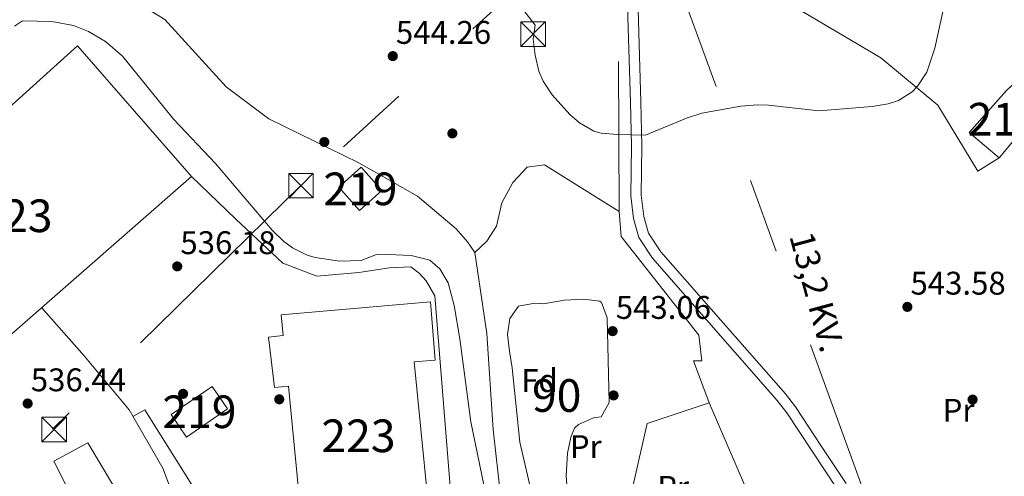
# Model space of a CAD drawing. Extents: x 566420 to 573271, y 747468 to 752164.
# Drawn here: x 566686 to 566988, y 750517 to 750657 of the extents above; entities that cross this region are included whole.
import ezdxf
from ezdxf.enums import TextEntityAlignment as Align

# ---------------------------------------------------------------- set-up
doc = ezdxf.new("R2010")
doc.units = 0
doc.header["$MEASUREMENT"] = 0
for name, pattern in [('DGN Style 2', [76.58717, 45.952302, -30.634868]), ('DGN Style 3', [107.222038, 76.58717, -30.634868]), ('DGN Style 4', [122.616059, 61.269736, -30.634868, 0.076587, -30.634868]), ('DGN Style 7', [153.17434, 68.928453, -30.634868, 22.976151, -30.634868])]:
    doc.linetypes.add(name, pattern=pattern)
for name, color, linetype in [('Nivel 15', 7, 'Continuous'), ('Nivel 16', 7, 'Continuous'), ('Nivel 17', 7, 'Continuous'), ('Nivel 20', 7, 'Continuous'), ('Nivel 21', 7, 'Continuous'), ('Nivel 24', 7, 'Continuous'), ('Nivel 32', 7, 'Continuous'), ('Nivel 35', 7, 'Continuous'), ('Nivel 37', 7, 'Continuous'), ('Nivel 41', 7, 'Continuous'), ('Nivel 44', 7, 'Continuous'), ('Nivel 48', 7, 'Continuous'), ('Nivel 5', 7, 'Continuous'), ('Nivel 52', 7, 'Continuous'), ('Nivel 57', 7, 'Continuous'), ('Nivel 7', 7, 'Continuous')]:
    doc.layers.add(name, color=color, linetype=linetype)
doc.styles.add('Style-arial', font='arial.shx', dxfattribs={"bigfont": 'arialbig.shx'})
doc.styles.add('Style-arialn', font='arialn.shx', dxfattribs={"bigfont": 'arialnbig.shx'})
doc.styles.add('Style-arialni', font='arialni.shx', dxfattribs={"bigfont": 'arialnibig.shx'})

# ---------------------------------------------------------------- blocks, each defined once
blk = doc.blocks.new('5TME')
at = {"layer": 'Nivel 32', "color": 7, "linetype": 'Continuous', "lineweight": 0}
for p, q in [((-3.75, 3.75), (3.75, -3.75)), ((3.72, 3.78), (-3.72, -3.78))]:
    blk.add_line(p, q, dxfattribs=at)
at = {"layer": 'Nivel 32', "color": 7, "linetype": 'Continuous', "lineweight": 0, "flags": 128}
blk.add_lwpolyline([(-3.75, -3.75), (3.75, -3.75), (3.75, 3.75), (-3.75, 3.75), (-3.72, -3.78)], dxfattribs=at)
blk = doc.blocks.new('5PATER')
at = {"layer": 'Nivel 7', "linetype": 'Continuous', "lineweight": 0}
h = blk.add_hatch(color=53, dxfattribs=at)
edge = h.paths.add_edge_path()
edge.add_ellipse((0, 0), major_axis=(-1.1, -1.11), ratio=0.999422, start_angle=0, end_angle=360)
blk = doc.blocks.new('5PERFI_1')
at = {"layer": 'Nivel 17', "linetype": 'Continuous', "lineweight": 0}
h = blk.add_hatch(color=7, dxfattribs=at)
edge = h.paths.add_edge_path()
edge.add_arc((0, 0), 1.56, 315, 675)
blk = doc.blocks.new('5PERFI')
at = {"layer": 'Nivel 17', "color": 7, "linetype": 'Continuous', "lineweight": 0}
blk.add_blockref('5PERFI_1', (0, 0), dxfattribs=at)

msp = doc.modelspace()

# ---------------------------------------------------------------- linework, layer by layer
at = {"layer": 'Nivel 15', "color": 53, "linetype": 'Continuous', "lineweight": 13, "extrusion": (0.004554, 0.005464, 0.999975), "elevation": 7226.09, "flags": 128}
msp.add_lwpolyline([(566988.77, 750599.08), (566977.97, 750586.12)], dxfattribs=at)
at = {"layer": 'Nivel 15', "color": 1, "linetype": 'Continuous', "lineweight": 13}
for points in [[(566631.56, 750584.4, 539.37), (566656.16, 750605.76, 539.44), (566652.92, 750609.2, 539.64), (566657.2, 750614, 539.64), (566660.96, 750609.84, 539.4), (566704.12, 750648.72, 539.75), (566739, 750608.72, 538.97), (566665.88, 750544.72, 536.9), (566631.56, 750584.4, 539.37)], [(566774.44, 750485.36, 536.38), (566768.72, 750544.48, 537.2), (566764.44, 750544.08, 536.98), (566762.6, 750559.52, 537.17), (566767.12, 750560.08, 537.41), (566766.52, 750566.32, 537.5), (566812.24, 750570.32, 539.73), (566813.7, 750552.45, 539.62), (566807.24, 750551.92, 539.32), (566813.44, 750489.12, 538.75), (566774.44, 750485.36, 536.38)]]:
    msp.add_polyline3d(points, dxfattribs=at)
at = {"layer": 'Nivel 15', "color": 53, "linetype": 'Continuous', "lineweight": 13}
for points in [[(566986.32, 750614.4, 542.65), (566977.16, 750622.16, 543.48), (566988.64, 750635.04, 543.47), (566993.4, 750639.6, 543.42), (566997.16, 750636.4, 543.15), (566992.6, 750631.76, 543.05), (566997.12, 750627.36, 542.53)], [(566790.48, 750598.32, 540.98), (566784.14, 750605.43, 541.44), (566791.01, 750611.55, 541.91), (566797.35, 750604.44, 541.37), (566790.48, 750598.32, 540.98)], [(566750.12, 750537.52, 536.14), (566737.53, 750528.92, 536.04), (566732.82, 750535.81, 536.1), (566745.41, 750544.42, 536.03), (566750.12, 750537.52, 536.14)], [(566723.56, 750510.88, 536.11), (566731.24, 750496.24, 535.98), (566715.04, 750487.52, 535.82), (566702.24, 750511.04, 536.1), (566696.92, 750521.52, 536.23), (566707.32, 750527.2, 536.27), (566718.32, 750508.72, 536.11), (566723.56, 750510.88, 536.11)]]:
    msp.add_polyline3d(points, dxfattribs=at)
at = {"layer": 'Nivel 16', "color": 1, "linetype": 'Continuous', "lineweight": 13}
msp.add_polyline3d([(566739, 750608.72, 539.92), (566752.48, 750595.76, 538.52), (566767.04, 750582.16, 538.54), (566777.4, 750578.24, 538.12), (566790.32, 750579.28, 538.04), (566799.64, 750580.72, 538.44), (566806.2, 750581.04, 539), (566808.71, 750579.08, 539.02), (566810.87, 750576.74, 539.04), (566813.52, 750572.16, 539.08), (566820.88, 750480.8, 538.08), (566827.52, 750481.36, 538.52), (566829.72, 750458.88, 537.76), (566816.2, 750456.32, 537.72), (566820.32, 750427.6, 538.6)], dxfattribs=at)
at = {"layer": 'Nivel 20', "color": 7, "linetype": 'DGN Style 2', "lineweight": 0}
for points in [[(566986.32, 750614.4, 544.5), (566979.8, 750610.4, 544.98), (566967.6, 750630.56, 545.6), (566950.08, 750645.12, 546.36), (566908.96, 750669.44, 547.6), (566875.48, 750692.48, 548.08), (566842.4, 750740.72, 549.96), (566819.56, 750770.8, 551.22), (566813.48, 750781.6, 551.76), (566810.88, 750792.32, 552.3), (566837.92, 750805.92, 552.64), (566852.8, 750805.92, 552.06), (566875.2, 750765.68, 550.86), (566895.96, 750746.48, 549.6), (566902.12, 750739.04, 548.92), (566906.24, 750738.16, 548.72), (566935.32, 750714.56, 547.48), (566955.64, 750698.4, 546.2), (566984.08, 750670.56, 544.28), (567004.08, 750651.36, 544.34), (567018.12, 750644.32, 543.74), (567023.07, 750636.32, 543.34)], [(566870, 750598, 544.72), (566869.68, 750661.12, 546.88), (566868.79, 750694.15, 548.18), (566811.2, 750690.88, 547.4), (566749.89, 750687.33, 547.1)], [(566616.04, 750603.88, 542.06), (566617.2, 750602.96, 542.06), (566622.36, 750593.92, 541.56), (566662.88, 750639.28, 542.46), (566679.12, 750661.2, 543.86), (566688.52, 750668.32, 544.76), (566699.12, 750670.24, 545.6), (566710.08, 750669.52, 545.8), (566730.92, 750656.8, 545.06), (566749.64, 750636.16, 544.56), (566762.72, 750626.4, 544.32), (566790.28, 750612.88, 543.52), (566808.2, 750602.72, 543.22), (566820.08, 750592.72, 543.36), (566823.56, 750588.72, 543.62), (566825.8, 750585.44, 543.62)], [(566870, 750598, 544.92), (566847.16, 750612.32, 544.88), (566841.8, 750611.6, 544.5), (566837.4, 750606.88, 544.28), (566834.04, 750600.64, 544.04), (566832.4, 750593.52, 544.02), (566829.44, 750588.88, 544), (566825.8, 750585.44, 543.78)], [(566897.6, 750539.44, 543.1), (566892.76, 750552.24, 543.16), (566895.32, 750552.32, 543.06), (566894.4, 750560.16, 543.24), (566870.64, 750590.32, 544.12), (566870, 750598, 544.72)], [(566825.8, 750585.44, 543.62), (566829.48, 750560.64, 543.2), (566831.44, 750531.2, 542.32), (566834.48, 750503.52, 541.62), (566838.88, 750485.28, 541.22), (566844.24, 750461.04, 540.22), (566839.96, 750444.64, 540.1)], [(566880.24, 750474.08, 541.38), (566870.84, 750499.04, 542.04), (566878.52, 750533.04, 542.74), (566897.6, 750539.44, 543.1)], [(566897.6, 750539.44, 542.86), (566908.72, 750513.6, 542.66), (566904.76, 750507.2, 542.24), (566903.12, 750504.98, 542.16)]]:
    msp.add_polyline3d(points, dxfattribs=at)
at = {"layer": 'Nivel 21', "color": 7, "linetype": 'DGN Style 3', "lineweight": 0}
msp.add_polyline3d([(566804.86, 750795.74, 552.35), (566808.78, 750786.63, 551.45), (566813.12, 750777.12, 550.87), (566815.44, 750772.7, 550.67), (566819, 750766.96, 550.47), (566826.88, 750755.76, 550.21), (566836.28, 750744.09, 549.42), (566860.6, 750710.96, 548.43), (566866.88, 750703.2, 548.15), (566870.16, 750698.48, 547.87), (566872.72, 750693.52, 547.63), (566874, 750688.67, 547.48), (566874.36, 750685.84, 547.41), (566875.43, 750670.88, 547.1), (566876.67, 750631.61, 545.99), (566876.92, 750618.16, 545.39), (566876.72, 750602.96, 544.59), (566877.56, 750596.48, 544.19), (566878.96, 750591.36, 544.03), (566882.76, 750585.68, 543.93), (566920.88, 750542.16, 543.33), (566923.97, 750538.23, 543.28), (566931.72, 750526.32, 543.13), (566939.48, 750514.72, 543.53)], dxfattribs=at)
at = {"layer": 'Nivel 21', "color": 7, "linetype": 'Continuous', "lineweight": 0}
msp.add_polyline3d([(566872.24, 750670.72, 547.1), (566873.47, 750631.53, 545.99), (566873.72, 750618.15, 545.39), (566873.52, 750602.77, 544.59), (566874.42, 750595.85, 544.19), (566876.01, 750590.01, 544.03), (566880.22, 750583.73, 543.93), (566918.42, 750540.12, 543.33), (566921.36, 750536.37, 543.28), (566929.05, 750524.56, 543.13), (566936.85, 750512.9, 543.53)], dxfattribs=at)
at = {"layer": 'Nivel 21', "color": 7, "linetype": 'Continuous', "lineweight": 13}
msp.add_polyline3d([(566824.63, 750282.65, 535.32), (566813.64, 750286.32, 534.86), (566807.2, 750287.92, 535.12), (566796.44, 750325.12, 535.4), (566770, 750402.24, 536.28), (566755.68, 750446.4, 536.24), (566752.68, 750459.92, 536.44), (566750.24, 750478.32, 536.54), (566745.4, 750494.48, 536.38), (566739.12, 750514.32, 536.62), (566724.72, 750537.28, 536.74), (566721.12, 750535.21, 536.92)], dxfattribs=at)
at = {"layer": 'Nivel 24', "color": 7, "linetype": 'DGN Style 4', "lineweight": 0}
msp.add_polyline3d([(566693.15, 750568.58, 537.67), (566706.16, 750553.84, 537.31), (566719.92, 750537.28, 537.19), (566730.28, 750519.44, 537.13), (566736.84, 750502.16, 537.11), (566741.28, 750483.84, 537.05), (566744.24, 750467.12, 537.03), (566749.96, 750440.32, 536.87), (566757.72, 750419.28, 536.67), (566767.88, 750389.36, 536.49), (566781.28, 750353.2, 536.27), (566793.04, 750321.84, 535.65), (566804.24, 750286.56, 535.31), (566816.51, 750230.21, 535.46)], dxfattribs=at)
at = {"layer": 'Nivel 32', "color": 6, "linetype": 'DGN Style 7', "lineweight": 0}
for points in [[(566427.8, 751323.95, 615.87), (566557.25, 751202.03, 629.89), (566663.83, 750991.92, 583.86), (566876.03, 750701.02, 547.93), (567007.39, 750341.03, 549.89), (567073.48, 750189.12, 535.68), (567138.23, 750039.09, 520.09)], [(566974.74, 750867.65, 554.84), (566876.2, 750700.28, 547.89), (566772.58, 750606.06, 541.87), (566696.53, 750531.38, 536.45)]]:
    msp.add_polyline3d(points, dxfattribs=at)
at = {"layer": 'Nivel 35', "color": 92, "linetype": 'DGN Style 3', "lineweight": 0}
for points in [[(566839.2, 750569.04, 546.55), (566844.16, 750569.91, 546.46), (566846.84, 750569.76, 546.49), (566853.12, 750570.8, 547.17), (566859.2, 750571.2, 547.49), (566864.12, 750570.51, 547.41), (566864.6, 750570.16, 547.39), (566866.36, 750565.49, 546.97), (566866.92, 750539.52, 546.45), (566864.46, 750535.17, 546.33), (566862.12, 750534.8, 546.23), (566857.55, 750532.79, 545.86), (566856.32, 750531.6, 545.73), (566855.24, 750528.88, 545.47), (566854.19, 750523.99, 545.23), (566853.77, 750517, 544.93), (566855.18, 750499.64, 544.78)], [(566845.36, 750502.8, 544.29), (566839.56, 750527.36, 544.01), (566837.24, 750550.16, 544.01), (566836.44, 750555.23, 544.39), (566835.76, 750560.33, 545.23), (566836.53, 750565.25, 546.1), (566839.2, 750569.04, 546.55)]]:
    msp.add_polyline3d(points, dxfattribs=at)
at = {"layer": 'Nivel 5', "color": 30, "linetype": 'Continuous', "lineweight": 0, "flags": 128}
for points, elevation in [([(566969.88, 750663.04), (566966.67, 750647.99), (566964.16, 750640.7), (566961.4, 750636.48), (566959.73, 750634.67), (566955.52, 750632), (566952.39, 750630.99), (566947.48, 750630.16), (566931.08, 750628.8), (566915.68, 750630.56), (566912.2, 750630.65), (566907.2, 750630.24), (566895.34, 750628.11), (566890.56, 750626.64), (566878.08, 750621.36), (566869.46, 750621.54), (566864.48, 750622), (566862.23, 750622.6), (566857.84, 750625.12), (566854.87, 750627.71), (566849.49, 750633.72), (566846.72, 750637.92), (566845.42, 750641.02), (566844.28, 750645.89), (566843.68, 750650.8), (566844.28, 750655.04), (566839.76, 750660.88)], 545), ([(566684.86, 750654.79), (566687.28, 750656.4), (566696.24, 750656.16), (566702.88, 750654.96), (566707.52, 750653.11), (566712.74, 750650.08), (566717.88, 750645.55), (566733.64, 750626.2), (566746.44, 750612.72), (566763.72, 750592.32), (566767.29, 750588.86), (566769.96, 750586.88), (566774.46, 750584.66), (566776.96, 750583.92), (566784.4, 750582.8), (566791, 750582.96), (566795.7, 750584.81), (566796.84, 750584.96), (566806.28, 750584.48), (566812.04, 750583.12), (566815.08, 750580.48), (566817.59, 750576.11), (566819.43, 750569.21), (566821.2, 750558.96), (566824.55, 750533.54), (566831.36, 750500.88)], 540)]:
    msp.add_lwpolyline(points, dxfattribs=dict(at, elevation=elevation))
at = {"layer": 'Nivel 52', "color": 1, "linetype": 'Continuous', "lineweight": 13}
for points in [[(566631.56, 750584.4, 539.37), (566665.88, 750544.72, 536.9), (566739, 750608.72, 538.97), (566704.12, 750648.72, 539.75), (566660.96, 750609.84, 539.4), (566657.2, 750614, 539.64), (566652.92, 750609.2, 539.64), (566656.16, 750605.76, 539.44)], [(566986.32, 750614.4, 542.65), (566997.12, 750627.36, 542.53), (566992.6, 750631.76, 543.05), (566997.16, 750636.4, 543.15), (566993.4, 750639.6, 543.42), (566988.64, 750635.04, 543.47), (566977.16, 750622.16, 543.48)], [(566774.44, 750485.36, 536.38), (566813.44, 750489.12, 538.75), (566807.24, 750551.92, 539.32), (566813.7, 750552.45, 539.62), (566812.24, 750570.32, 539.73), (566766.52, 750566.32, 537.5), (566767.12, 750560.08, 537.41), (566762.6, 750559.52, 537.17), (566764.44, 750544.08, 536.98), (566768.72, 750544.48, 537.2)], [(566723.56, 750510.88, 536.11), (566718.32, 750508.72, 536.11), (566707.32, 750527.2, 536.27), (566696.92, 750521.52, 536.23), (566702.24, 750511.04, 536.1), (566715.04, 750487.52, 535.82), (566731.24, 750496.24, 535.98)]]:
    msp.add_polyline3d(points, close=True, dxfattribs=at)
for points in [[(566790.48, 750598.32, 540.98), (566797.35, 750604.44, 541.37), (566791.01, 750611.55, 541.91), (566784.14, 750605.43, 541.44)], [(566750.12, 750537.52, 536.14), (566745.41, 750544.42, 536.03), (566732.82, 750535.81, 536.1), (566737.53, 750528.92, 536.04)]]:
    msp.add_3dface(points, dxfattribs=at)
at = {"layer": 'Nivel 57', "color": 92, "linetype": 'DGN Style 3', "lineweight": 0}
msp.add_polyline3d([(566855.18, 750499.64, 544.78), (566853.77, 750517, 544.93), (566854.19, 750523.99, 545.23), (566855.24, 750528.88, 545.47), (566856.32, 750531.6, 545.73), (566857.55, 750532.79, 545.86), (566862.12, 750534.8, 546.23), (566864.46, 750535.17, 546.33), (566866.92, 750539.52, 546.45), (566866.36, 750565.49, 546.97), (566864.6, 750570.16, 547.39), (566864.12, 750570.51, 547.41), (566859.2, 750571.2, 547.49), (566853.12, 750570.8, 547.17), (566846.84, 750569.76, 546.49), (566844.16, 750569.91, 546.46), (566839.2, 750569.04, 546.55), (566836.53, 750565.25, 546.1), (566835.76, 750560.33, 545.23), (566836.44, 750555.23, 544.39), (566837.24, 750550.16, 544.01), (566839.56, 750527.36, 544.01), (566845.36, 750502.8, 544.29)], dxfattribs=at)

# ---------------------------------------------------------------- block references
at = {"layer": 'Nivel 17', "color": 7, "linetype": 'Continuous', "lineweight": 0}
for p in [(566818.92, 750621.92, 543.76), (566779.72, 750619.28, 543.56), (566736.48, 750542.16, 536), (566868.28, 750541.68, 542.02), (566765.92, 750540.48, 535.84), (566978.2, 750540.4, 543.24)]:
    msp.add_blockref('5PERFI', p, dxfattribs=at)
at = {"layer": 'Nivel 32', "color": 7, "linetype": 'Continuous', "lineweight": 0}
for p in [(566843.64, 750652.32, 545), (566772.56, 750605.92, 541.86), (566696.98, 750531.25, 536.45)]:
    msp.add_blockref('5TME', p, dxfattribs=at)
at = {"layer": 'Nivel 7', "color": 53, "linetype": 'Continuous', "lineweight": 0}
for p in [(566800.68, 750645.6, 544.26), (566734.68, 750581.2, 536.18), (566958.24, 750568.8, 543.58), (566868, 750561.36, 543.06), (566688.88, 750539.2, 536.44)]:
    msp.add_blockref('5PATER', p, dxfattribs=at)

# ---------------------------------------------------------------- texts
at = {"layer": 'Nivel 37', "color": 92, "linetype": 'Continuous', "lineweight": 0}
for s, style, p in [('Fd', 'Style-arial', (566845.6, 750546.24, 541.02)), ('Pr', 'Style-arialn', (566973.92, 750537.12, 543.26)), ('Pr', 'Style-arialn', (566859.76, 750526, 541.44)), ('Pr', 'Style-arialn', (566886.52, 750513.52, 541.82))]:
    msp.add_text(s, height=7, dxfattribs=dict(at, style=style)).set_placement(p, align=Align.MIDDLE_CENTER)
at = {"layer": 'Nivel 41', "color": 7, "linetype": 'Continuous', "lineweight": 0, "style": 'Style-arial'}
for s, p in [('544.26', (566801.64, 750649.35, 544.26)), ('536.18', (566735.64, 750584.95, 536.18)), ('543.58', (566959.2, 750572.55, 543.58)), ('543.06', (566868.96, 750565.11, 543.06)), ('536.44', (566689.84, 750542.95, 536.44))]:
    msp.add_text(s, height=7, dxfattribs=at).set_placement(p)
at = {"layer": 'Nivel 44', "color": 7, "linetype": 'Continuous', "lineweight": 0, "style": 'Style-arialni'}
msp.add_text('13,2 KV.', height=7.5, rotation=285.1195, dxfattribs=at).set_placement((566926.93, 750572.4, 543.6), align=Align.CENTER)
at = {"layer": 'Nivel 48', "color": 1, "linetype": 'Continuous', "lineweight": 0, "style": 'Style-arialn'}
for s, p in [('219', (566988.08, 750626.28, 544.4)), ('219', (566790.75, 750604.94, 542.07)), ('223', (566685.12, 750596.7, 538.23)), ('219', (566741.47, 750536.67, 536.09)), ('223', (566790.17, 750529.31, 537.56))]:
    msp.add_text(s, height=10, dxfattribs=at).set_placement(p, align=Align.MIDDLE_CENTER)
at = {"layer": 'Nivel 48', "color": 92, "linetype": 'Continuous', "lineweight": 0, "style": 'Style-arialn'}
msp.add_text('90', height=10, dxfattribs=at).set_placement((566850.86, 750541.65, 541.23), align=Align.MIDDLE_CENTER)

doc.saveas('drawing.dxf')
